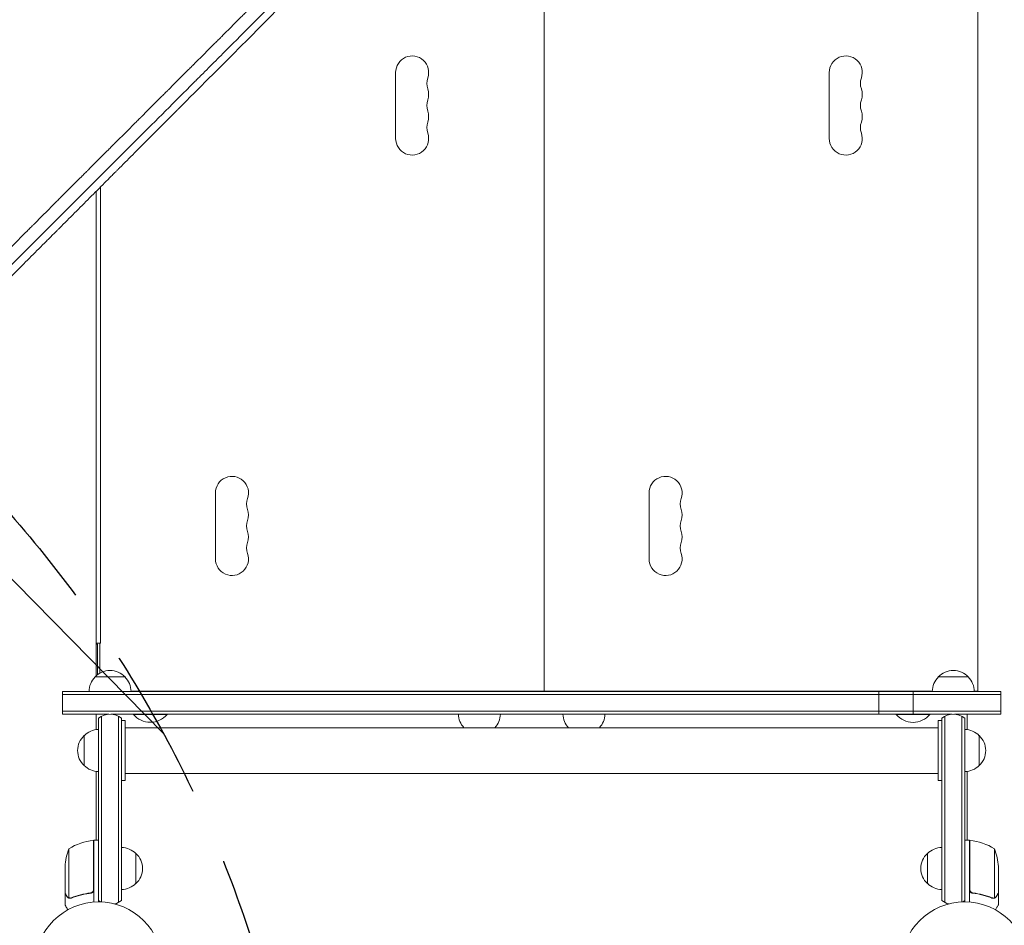
# Model space of a CAD drawing. Units: millimetres. Extents: x -4774 to 5410, y -4819 to 3103.
# Drawn here: x -66 to 754, y 34 to 787 of the extents above; entities that cross this region are included whole.
import ezdxf

# ---------------------------------------------------------------- set-up
doc = ezdxf.new("R2010")
doc.units = ezdxf.units.MM
doc.header["$LTSCALE"] = 20
doc.linetypes.add('HIDDEN', pattern=[9.525, 6.35, -3.175])
for name, color, linetype in [('2d', 230, 'Continuous'), ('EN-Free_Space', 10, 'HIDDEN'), ('EN-Free_Space_Hatch', 10, 'Continuous')]:
    doc.layers.add(name, color=color, linetype=linetype)

msp = doc.modelspace()

# ---------------------------------------------------------------- hatches: boundary and pattern name
at = {"layer": 'EN-Free_Space_Hatch'}
h = msp.add_hatch(dxfattribs=at)
h.set_pattern_fill('ANSI31', color=256, scale=100)
h.set_pattern_definition([(134.5466, (-541.24, -2823.33), (-226.276, -222.723), [])])
edge = h.paths.add_edge_path()
edge.add_line((-530, -1403.21), (-541.24, -2823.33))
edge.add_arc((-1541.21, -2815.42), 1000, 179.54656, 359.54656, ccw=False)
edge.add_line((-2541.18, -2807.5), (-2529.94, -1387.39))
edge.add_arc((-530, -1403.21), 2000, 135, 179.54656, ccw=False)
edge.add_line((-1944.21, 11), (-1532.18, 423.04))
edge.add_arc((-825.07, -284.07), 1000, -45, 135, ccw=False)
edge.add_line((-117.96, -991.18), (-530, -1403.21))
edge = h.paths.add_edge_path()
edge.add_line((1812, 1541), (3910.01, 1541))
edge.add_arc((3910.01, 541), 1000, 0, 90, ccw=False)
edge.add_arc((3910.01, 541), 1000, -90, 0, ccw=False)
edge.add_line((3910.01, -459), (1812, -459))
edge.add_arc((1812, 541), 1000, 180, 270, ccw=False)
edge.add_arc((1812, 541), 1000, 90, 180, ccw=False)

# ---------------------------------------------------------------- linework, layer by layer
at = {"layer": '2d', "lineweight": 0}
for p, q in [((371, 228.47), (371, 853.47)), ((732, 228.47), (732, 853.47)), ((247.25, 743.47), (247.25, 688.47)), ((608.25, 743.47), (608.25, 688.47)), ((1.5, 672.53), (1.5, 672.53)), ((-2, 669.03), (-2, 669.03)), ((1.5, 268.47), (1.5, 648.1)), ((-2, 241.25), (-2, 644.59)), ((97.25, 393.47), (97.25, 338.47)), ((458.25, 393.47), (458.25, 338.47)), ((1.5, 268.47), (-2, 268.47)), ((-2, 267.47), (-1, 267.47)), ((-1, 242.1), (-1, 267.47)), ((1, 268.47), (1, 243.46)), ((-3, 240.26), (22, 240.26)), ((699, 240.26), (724, 240.26)), ((-30, 209.22), (-30, 228.22)), ((751, 228.22), (-30, 228.22)), ((751, 225.72), (-30, 225.72)), ((-8, 228.26), (27, 228.26)), ((-2, 228.22), (-2, 228.26)), ((1, 228.22), (1, 228.26)), ((23, 228.22), (23, 228.26)), ((27, 228.47), (694, 228.47)), ((337, 228.22), (337, 228.47)), ((359, 228.22), (359, 228.47)), ((362, 228.22), (362, 228.47)), ((384, 228.22), (384, 228.47)), ((649.58, 209.22), (649.58, 228.22)), ((677.99, 209.22), (677.99, 228.22)), ((694, 228.26), (729, 228.26)), ((698, 228.22), (698, 228.26)), ((720, 228.22), (720, 228.26)), ((723, 228.22), (723, 228.26)), ((729, 228.47), (732, 228.47)), ((751, 209.22), (751, 228.22)), ((751, 211.72), (-30, 211.72)), ((-30, 209.22), (8.53, 209.22)), ((-2, 196.36), (-2, 209.22)), ((0, 53), (0, 205.86)), ((2.5, 52.94), (2.5, 207.52)), ((10.47, 209.22), (710.53, 209.22)), ((16.5, 207.52), (16.5, 52.53)), ((19, 205.86), (19, 54.19)), ((29, 209.22), (29, 209)), ((29, 209), (57, 209)), ((57, 209.22), (57, 209)), ((664, 209.22), (664, 208.97)), ((664, 208.97), (692, 208.97)), ((692, 209.22), (692, 208.97)), ((702, 205.86), (702, 54.19)), ((704.5, 207.52), (704.5, 52.53)), ((712.47, 209.22), (751, 209.22)), ((718.5, 52.94), (718.5, 207.52)), ((721, 53), (721, 205.86)), ((723, 196.36), (723, 209.22)), ((19, 204), (22, 204)), ((22, 154), (22, 204)), ((699, 198), (22, 198)), ((699, 154), (699, 204)), ((699, 204), (702, 204)), ((-12.03, 166.5), (-12.03, 191.5)), ((-0.03, 161.5), (-0.03, 196.5)), ((721.03, 196.5), (721.03, 161.5)), ((733.03, 191.5), (733.03, 166.5)), ((-2, 104.25), (-2, 161.64)), ((699, 160), (22, 160)), ((723, 104.25), (723, 161.64)), ((19, 154), (22, 154)), ((699, 154), (702, 154)), ((-4.2, 63.39), (-4.2, 104.25)), ((-4, 104.25), (-4, 52.85)), ((-4, 104.25), (0, 104.25)), ((725, 104.25), (721, 104.25)), ((725, 104.25), (725, 52.85)), ((725.2, 63.39), (725.2, 104.25)), ((-24.75, 97.25), (-24.75, 56.36)), ((31, 93.3), (31, 68.3)), ((690, 68.3), (690, 93.3)), ((745.75, 97.25), (745.75, 56.36)), ((-28, 60.5), (-28, 82.41)), ((749, 82.41), (749, 60.5)), ((-28, 60.3), (-28, 50.5)), ((-28, 60.3), (-27.88, 60.3)), ((-7.8, 60.3), (-6.3, 60.3)), ((728.8, 60.3), (727.3, 60.3)), ((749, 60.3), (748.88, 60.3)), ((749, 60.3), (749, 50.5)), ((-23.78, 55.99), (-23.78, 55.99)), ((744.79, 56.2), (744.79, 56.2))]:
    msp.add_line(p, q, dxfattribs=at)
for centre in [(0, 0), (721, 0)]:
    msp.add_circle(centre, 53, dxfattribs=at)
for centre, radius, start, end in [((261, 743.47), 13.75, 340.52878, 180), ((622, 743.47), 13.75, 340.52878, 180), ((286.93, 734.3), 13.75, 160.52878, 199.47122), ((647.93, 734.3), 13.75, 160.52878, 199.47122), ((261, 725.14), 13.75, 340.52878, 19.47121), ((622, 725.14), 13.75, 340.52878, 19.47121), ((286.93, 715.97), 13.75, 160.52878, 199.47122), ((647.93, 715.97), 13.75, 160.52878, 199.47122), ((261, 706.8), 13.75, 340.52878, 19.47121), ((622, 706.8), 13.75, 340.52878, 19.47121), ((286.93, 697.64), 13.75, 160.52878, 199.47122), ((647.93, 697.64), 13.75, 160.52878, 199.47122), ((261, 688.47), 13.75, 180, 19.47121), ((622, 688.47), 13.75, 180, 19.47121), ((111, 393.47), 13.75, 340.52878, 180), ((472, 393.47), 13.75, 340.52878, 180), ((136.93, 384.3), 13.75, 160.52878, 199.47122), ((497.93, 384.3), 13.75, 160.52878, 199.47122), ((111, 375.14), 13.75, 340.52878, 19.47121), ((472, 375.14), 13.75, 340.52878, 19.47121), ((136.93, 365.97), 13.75, 160.52878, 199.47122), ((497.93, 365.97), 13.75, 160.52878, 199.47122), ((111, 356.8), 13.75, 340.52878, 19.47121), ((472, 356.8), 13.75, 340.52878, 19.47121), ((136.93, 347.64), 13.75, 160.52878, 199.47122), ((497.93, 347.64), 13.75, 160.52878, 199.47122), ((111, 338.47), 13.75, 180, 19.47121), ((472, 338.47), 13.75, 180, 19.47121), ((9, 228.06), 17, 134.1865, 179.3587), ((9.5, 228.73), 17, 42.66793, 137.33207), ((10, 228.06), 17, 0.6413, 45.8135), ((711, 228.07), 17, 134.1865, 179.3587), ((711.5, 228.73), 17, 42.66793, 137.33207), ((712, 228.07), 17, 0.6413, 45.8135), ((9.5, 194.26), 15, 50.70352, 129.29646), ((43, 220.83), 18.33, 220.19046, 319.80954), ((316.5, 209.66), 17, 181.4664, 223.29939), ((317.5, 209.66), 17, 316.70061, 358.5336), ((403.5, 209.66), 17, 181.4664, 223.29939), ((404.5, 209.66), 17, 316.70061, 358.5336), ((678, 220.8), 18.33, 220.19046, 319.80954), ((711.5, 194.26), 15, 50.70352, 129.29646), ((-0.51, 179), 17, 132.66793, 227.33207), ((0.16, 179.5), 17, 90.6413, 135.8135), ((720.84, 179.5), 17, 44.1865, 89.3587), ((721.51, 179), 17, 312.66793, 47.33207), ((0.16, 178.5), 17, 224.1865, 269.3587), ((720.84, 178.5), 17, 270.6413, 315.8135), ((1.27, 54.55), 50, 96.47279, 121.34969), ((-4.03, 101.25), 3, 93.19122, 96.47279), ((725.03, 101.25), 3, 83.52721, 86.80878), ((719.73, 54.55), 50, 58.65031, 83.52721), ((21.9, 79.25), 50, 158.8998, 176.37569), ((18.81, 81.3), 17, 44.1865, 89.3587), ((19.48, 80.8), 17, 312.66793, 47.33207), ((701.52, 80.8), 17, 132.66793, 227.33207), ((702.19, 81.3), 17, 90.6413, 135.8135), ((699.1, 79.25), 50, 3.62431, 21.1002), ((18.81, 80.3), 17, 270.6413, 315.8135), ((702.19, 80.3), 17, 224.1865, 269.3587), ((9.5, 65.8), 15, 230.70352, 238.78259), ((9.5, 65.8), 15, 284.78657, 309.29648), ((711.5, 65.8), 15, 230.70352, 255.21643), ((711.5, 65.8), 15, 301.2143, 309.29648)]:
    msp.add_arc(centre, radius, start, end, dxfattribs=at)
for points, knots in [([(-99.32, 571.74), (-95.7, 575.36), (-91.99, 579.07), (-86.28, 584.78), (-84.36, 586.7), (-81.43, 589.63), (-79.96, 591.1), (-78.23, 592.83), (-77.36, 593.7), (-76.93, 594.13), (-76.71, 594.35), (-76.6, 594.46), (-76.55, 594.51), (-76.52, 594.54), (-76.5, 594.55), (-72.88, 598.18), (-69.17, 601.88), (-63.49, 607.57), (-61.57, 609.48), (-58.66, 612.39), (-57.2, 613.86), (-55.47, 615.58), (-54.61, 616.44), (-54.18, 616.87), (-53.96, 617.09), (-53.85, 617.2), (-53.81, 617.25), (-53.77, 617.28), (-53.76, 617.29), (-50.14, 620.91), (-46.45, 624.6), (-40.79, 630.26), (-38.88, 632.17), (-35.99, 635.06), (-34.53, 636.51), (-32.82, 638.22), (-31.96, 639.08), (-31.53, 639.51), (-31.32, 639.72), (-31.21, 639.83), (-31.17, 639.88), (-31.14, 639.91), (-31.12, 639.92), (-27.5, 643.54), (-23.83, 647.21), (-18.19, 652.85), (-16.3, 654.74), (-13.42, 657.62), (-11.98, 659.06), (-10.28, 660.76), (-9.43, 661.61), (-9, 662.03), (-8.79, 662.25), (-8.68, 662.36), (-8.63, 662.4), (-8.6, 662.43), (-8.59, 662.45), (-4.98, 666.05), (-1.31, 669.72), (4.29, 675.32), (6.18, 677.21), (9.04, 680.06), (10.47, 681.5), (12.16, 683.18), (13, 684.03), (13.43, 684.45), (13.64, 684.67), (13.74, 684.77), (13.79, 684.82), (13.82, 684.85), (13.84, 684.86), (17.44, 688.46), (21.09, 692.11), (26.67, 697.69), (28.55, 699.57), (31.39, 702.41), (32.81, 703.83), (34.49, 705.5), (35.33, 706.34), (35.75, 706.76), (35.96, 706.97), (36.06, 707.08), (36.11, 707.12), (36.14, 707.15), (36.15, 707.17), (39.75, 710.76), (43.39, 714.4), (48.94, 719.95), (50.8, 721.82), (53.63, 724.64), (55.04, 726.05), (56.71, 727.72), (57.54, 728.55), (57.96, 728.97), (58.17, 729.18), (58.27, 729.28), (58.32, 729.32), (58.35, 729.35), (58.36, 729.37), (61.95, 732.95), (65.57, 736.58), (71.1, 742.1), (72.95, 743.96), (75.76, 746.76), (77.17, 748.17), (78.82, 749.82), (79.65, 750.65), (80.06, 751.06), (80.27, 751.27), (80.37, 751.37), (80.42, 751.42), (80.45, 751.45), (80.46, 751.46), (84.03, 755.03), (87.64, 758.64), (93.14, 764.13), (95.91, 766.9), (99.17, 770.16), (100.81, 771.8), (101.63, 772.62), (102.04, 773.03), (102.25, 773.24), (102.35, 773.34), (102.39, 773.38), (102.42, 773.41), (102.44, 773.43), (105.99, 776.98), (109.57, 780.56), (115.02, 786), (117.76, 788.74), (121, 791.97), (122.62, 793.6), (123.43, 794.41), (123.84, 794.82), (124.04, 795.02), (124.15, 795.12), (124.19, 795.17), (124.22, 795.2), (124.23, 795.21), (131.07, 802.05), (138.07, 809.04), (148.83, 819.8), (152.46, 823.42), (157.97, 828.93), (160.74, 831.7), (164, 834.95), (165.63, 836.59), (166.45, 837.41), (166.86, 837.82), (167.07, 838.02), (167.17, 838.13), (167.22, 838.18), (167.24, 838.2), (167.26, 838.21), (167.27, 838.22), (174.02, 844.98), (180.93, 851.87), (191.5, 862.44), (195.06, 866), (200.46, 871.39), (203.17, 874.1), (206.35, 877.28), (207.95, 878.88), (208.75, 879.68), (209.15, 880.08), (209.35, 880.28), (209.45, 880.38), (209.5, 880.43), (209.53, 880.46), (209.54, 880.47), (222.89, 893.81), (236.75, 907.67), (251.09, 921.99)], [0, 0, 0, 0, 0.03125, 0.03125, 0.046875, 0.046875, 0.054688, 0.058594, 0.060547, 0.061523, 0.062012, 0.062256, 0.062378, 0.062378, 0.0625, 0.0625, 0.09375, 0.09375, 0.109375, 0.109375, 0.117188, 0.121094, 0.123047, 0.124023, 0.124512, 0.124756, 0.124878, 0.124878, 0.125, 0.125, 0.15625, 0.15625, 0.171875, 0.171875, 0.179688, 0.183594, 0.185547, 0.186523, 0.187012, 0.187256, 0.187378, 0.187378, 0.1875, 0.1875, 0.21875, 0.21875, 0.234375, 0.234375, 0.242188, 0.246094, 0.248047, 0.249023, 0.249512, 0.249756, 0.249878, 0.249878, 0.25, 0.25, 0.28125, 0.28125, 0.296875, 0.296875, 0.304688, 0.308594, 0.310547, 0.311523, 0.312012, 0.312256, 0.312378, 0.312378, 0.3125, 0.3125, 0.34375, 0.34375, 0.359375, 0.359375, 0.367188, 0.371094, 0.373047, 0.374023, 0.374512, 0.374756, 0.374878, 0.374878, 0.375, 0.375, 0.40625, 0.40625, 0.421875, 0.421875, 0.429688, 0.433594, 0.435547, 0.436523, 0.437012, 0.437256, 0.437378, 0.437378, 0.4375, 0.4375, 0.46875, 0.46875, 0.484375, 0.484375, 0.492188, 0.496094, 0.498047, 0.499023, 0.499512, 0.499756, 0.499878, 0.499878, 0.5, 0.5, 0.53125, 0.53125, 0.546875, 0.554688, 0.558594, 0.560547, 0.561523, 0.562012, 0.562256, 0.562378, 0.562378, 0.5625, 0.5625, 0.59375, 0.59375, 0.609375, 0.617188, 0.621094, 0.623047, 0.624023, 0.624512, 0.624756, 0.624878, 0.624878, 0.625, 0.625, 0.6875, 0.6875, 0.71875, 0.71875, 0.734375, 0.742188, 0.746094, 0.748047, 0.749023, 0.749512, 0.749756, 0.749878, 0.749939, 0.749939, 0.75, 0.75, 0.8125, 0.8125, 0.84375, 0.84375, 0.859375, 0.867188, 0.871094, 0.873047, 0.874023, 0.874512, 0.874756, 0.874878, 0.874878, 0.875, 0.875, 1, 1, 1, 1]), ([(254.57, 910.29), (240.02, 895.74), (225.54, 881.28), (204.01, 859.75), (196.86, 852.61), (186.18, 841.94), (182.63, 838.39), (177.31, 833.08), (174.66, 830.42), (171.57, 827.33), (170.02, 825.79), (169.25, 825.02), (168.87, 824.64), (168.67, 824.44), (168.58, 824.35), (168.54, 824.31), (168.51, 824.28), (168.49, 824.26), (155.2, 810.98), (141.14, 796.92), (118.84, 774.63), (111.2, 767), (99.44, 755.25), (95.47, 751.28), (89.44, 745.25), (86.41, 742.22), (82.83, 738.64), (81.04, 736.85), (80.14, 735.95), (79.69, 735.5), (79.46, 735.27), (79.36, 735.18), (79.3, 735.11), (79.27, 735.08), (63.4, 719.21), (47.83, 703.65), (24.92, 680.76), (17.36, 673.2), (6.14, 661.98), (2.42, 658.26), (-3.13, 652.71), (-5.9, 649.95), (-9.12, 646.73), (-10.72, 645.13), (-11.52, 644.33), (-11.92, 643.92), (-12.09, 643.75), (-12.21, 643.64), (-12.26, 643.58), (-19.84, 636.01), (-27.48, 628.38), (-39.09, 616.76), (-42.99, 612.87), (-48.88, 606.98), (-51.84, 604.02), (-55.31, 600.55), (-57.05, 598.82), (-57.92, 597.95), (-58.35, 597.51), (-58.57, 597.29), (-58.66, 597.2), (-58.73, 597.14), (-58.76, 597.11), (-62.64, 593.22), (-68.46, 587.41), (-75.31, 580.56), (-78.74, 577.13), (-80.46, 575.4), (-81.33, 574.54), (-81.76, 574.11), (-81.97, 573.9), (-82.08, 573.79), (-82.13, 573.73), (-82.16, 573.71), (-82.17, 573.7), (-82.18, 573.69), (-83.94, 571.93), (-85.79, 570.08), (-88.72, 567.15), (-89.72, 566.15), (-91.27, 564.61), (-92.05, 563.83), (-92.97, 562.9), (-93.44, 562.43), (-93.68, 562.2), (-93.79, 562.08), (-93.85, 562.02), (-93.88, 561.99), (-93.9, 561.98), (-93.9, 561.97), (-93.91, 561.96), (-93.91, 561.96), (-94.73, 561.14), (-95.39, 560.49), (-96.12, 559.75), (-96.32, 559.55), (-96.57, 559.31), (-96.67, 559.2), (-96.77, 559.11), (-96.81, 559.07), (-96.83, 559.05), (-96.83, 559.04), (-96.84, 559.03), (-96.84, 559.03), (-96.84, 559.03), (-96.84, 559.03), (-97.82, 558.05), (-98.8, 557.08), (-101.73, 554.15), (-103.68, 552.19), (-105.64, 550.23)], [0, 0, 0, 0, 0.125, 0.125, 0.1875, 0.1875, 0.21875, 0.21875, 0.234375, 0.242187, 0.246094, 0.248047, 0.249023, 0.249512, 0.249756, 0.249878, 0.249878, 0.25, 0.25, 0.375, 0.375, 0.4375, 0.4375, 0.46875, 0.46875, 0.484375, 0.492187, 0.496094, 0.498047, 0.499023, 0.499512, 0.499756, 0.499756, 0.5, 0.5, 0.625, 0.625, 0.6875, 0.6875, 0.71875, 0.71875, 0.734375, 0.742187, 0.746094, 0.748047, 0.749023, 0.749512, 0.749512, 0.75, 0.75, 0.8125, 0.8125, 0.84375, 0.84375, 0.859375, 0.867187, 0.871094, 0.873047, 0.874023, 0.874512, 0.874756, 0.874756, 0.875, 0.875, 0.90625, 0.921875, 0.929687, 0.933594, 0.935547, 0.936523, 0.937012, 0.937256, 0.937378, 0.937439, 0.937439, 0.9375, 0.9375, 0.953125, 0.953125, 0.960937, 0.960937, 0.964844, 0.966797, 0.967773, 0.968262, 0.968506, 0.968628, 0.968689, 0.968719, 0.968735, 0.968735, 0.96875, 0.96875, 0.972656, 0.972656, 0.974609, 0.974609, 0.975586, 0.976074, 0.976318, 0.97644, 0.976501, 0.976532, 0.976547, 0.976547, 0.976562, 0.976562, 0.984375, 0.984375, 1, 1, 1, 1]), ([(-129.49, 516.86), (-126.59, 519.78), (-121.57, 524.81), (-115.5, 530.9), (-112.34, 534.08), (-110.23, 536.19), (-109.17, 537.25), (-106.01, 540.42), (-102.85, 543.59), (-99.69, 546.75), (-97.58, 548.86), (-96.53, 549.92), (-94.95, 551.5), (-94.16, 552.29), (-93.24, 553.21), (-92.78, 553.67), (-92.55, 553.9), (-92.44, 554.02), (-92.38, 554.08), (-92.35, 554.1), (-92.34, 554.12), (-92.33, 554.13), (-92.33, 554.13), (-92.32, 554.13), (-92.03, 554.43), (-91.53, 554.92), (-90.74, 555.71), (-90.64, 555.82), (-90.53, 555.92), (-90.51, 555.95), (-90.5, 555.95), (-90.48, 555.98), (-90.43, 556.03), (-90.25, 556.21), (-90.09, 556.37), (-89.69, 556.77), (-89.43, 557.03), (-88.11, 558.35), (-86.53, 559.93), (-84.69, 561.77), (-83.9, 562.56), (-83.38, 563.09), (-83.12, 563.35), (-74.43, 572.04), (-66.03, 580.45), (-53.46, 593.04), (-47.18, 599.33), (-39.87, 606.65), (-36.22, 610.31), (-34.4, 612.13), (-33.48, 613.05), (-33.09, 613.44), (-32.83, 613.7), (-32.7, 613.83), (-24.16, 622.39), (-15.79, 630.77), (-3.31, 643.27), (2.91, 649.51), (10.14, 656.76), (13.75, 660.37), (15.56, 662.18), (16.46, 663.08), (16.91, 663.53), (17.1, 663.73), (17.23, 663.86), (17.29, 663.92), (25.76, 672.41), (34.1, 680.76), (46.49, 693.19), (52.66, 699.37), (59.81, 706.54), (63.37, 710.12), (65.15, 711.9), (66.04, 712.79), (66.49, 713.24), (66.71, 713.46), (66.8, 713.55), (66.87, 713.62), (66.9, 713.65), (83.66, 730.46), (100.15, 747), (124.5, 771.43), (132.55, 779.51), (144.53, 791.54), (150.49, 797.53), (157.41, 804.47), (160.86, 807.94), (162.58, 809.66), (163.44, 810.53), (163.87, 810.96), (164.09, 811.17), (164.18, 811.27), (164.24, 811.33), (164.27, 811.36), (172.42, 819.54), (180.44, 827.6), (192.34, 839.56), (198.26, 845.5), (205.09, 852.37), (208.5, 855.79), (210.2, 857.5), (211.04, 858.35), (211.47, 858.78), (211.68, 858.99), (211.77, 859.08), (211.83, 859.14), (211.86, 859.17), (227.98, 875.37), (243.6, 891.07), (258.75, 906.32)], [0.0097382, 0.0097382, 0.0097382, 0.0097382, 0.03125, 0.046875, 0.0546875, 0.0546875, 0.0625, 0.0625, 0.078125, 0.0859375, 0.0859375, 0.09375, 0.09375, 0.0976563, 0.0996094, 0.1005859, 0.1010742, 0.1013184, 0.1014404, 0.1015015, 0.101532, 0.1015472, 0.1015472, 0.1015625, 0.1015625, 0.1054688, 0.1054688, 0.105957, 0.1060181, 0.1060181, 0.1060791, 0.1060791, 0.1062012, 0.1064453, 0.1074219, 0.1074219, 0.109375, 0.109375, 0.1171875, 0.1210938, 0.1230469, 0.1230469, 0.125, 0.125, 0.1875, 0.1875, 0.21875, 0.234375, 0.2421875, 0.2460938, 0.2480469, 0.2490234, 0.2490234, 0.25, 0.25, 0.3125, 0.3125, 0.34375, 0.359375, 0.3671875, 0.3710938, 0.3730469, 0.3740234, 0.3745117, 0.3745117, 0.375, 0.375, 0.4375, 0.4375, 0.46875, 0.484375, 0.4921875, 0.4960938, 0.4980469, 0.4990234, 0.4995117, 0.4997559, 0.4997559, 0.5, 0.5, 0.625, 0.625, 0.6875, 0.6875, 0.71875, 0.734375, 0.7421875, 0.7460938, 0.7480469, 0.7490234, 0.7495117, 0.7497559, 0.7497559, 0.75, 0.75, 0.8125, 0.8125, 0.84375, 0.859375, 0.8671875, 0.8710938, 0.8730469, 0.8740234, 0.8745117, 0.8747559, 0.8747559, 0.875, 0.875, 1, 1, 1, 1]), ([(-28, 60.5), (-27.89, 60.31), (-27.69, 59.96), (-27.15, 59.02), (-26.8, 58.42), (-26.38, 57.7)], [0, 0, 0, 0, 0.00517024, 0.00517024, 0.01034048, 0.01034048, 0.01034048, 0.01034048]), ([(-26.38, 57.7), (-26.3, 57.55), (-26.21, 57.42), (-26.02, 57.19), (-25.91, 57.08), (-25.6, 56.79), (-25.37, 56.64), (-25.13, 56.52)], [0, 0, 0, 0, 0.001089402, 0.001089402, 0.002178803, 0.002178803, 0.004357607, 0.004357607, 0.004357607, 0.004357607]), ([(-25.03, 56.26), (-25.16, 56.32), (-25.29, 56.39), (-25.48, 56.51), (-25.57, 56.57), (-25.67, 56.65), (-25.72, 56.7), (-25.74, 56.72), (-25.75, 56.72), (-25.76, 56.73), (-25.76, 56.73), (-26.02, 56.96), (-26.22, 57.21), (-26.38, 57.49)], [0, 0, 0, 0, 0.25, 0.25, 0.375, 0.4375, 0.46875, 0.484375, 0.492188, 0.492188, 0.5, 0.5, 1, 1, 1, 1]), ([(-6.86, 60.41), (-9.73, 60.09), (-12.47, 59.57), (-17.73, 58.22), (-20.25, 57.39), (-22.67, 56.42)], [0, 0, 0, 0, 0.00859307, 0.00859307, 0.01718614, 0.01718614, 0.01718614, 0.01718614]), ([(-22.66, 56.2), (-20.23, 57.18), (-17.69, 58.03), (-13.69, 59.05), (-12.33, 59.35), (-10.24, 59.73), (-9.53, 59.85), (-8.1, 60.06), (-7.39, 60.15), (-6.67, 60.23)], [0, 0, 0, 0, 0.00869705, 0.00869705, 0.01304558, 0.01304558, 0.01521984, 0.01521984, 0.01739411, 0.01739411, 0.01739411, 0.01739411]), ([(-4.37, 62.39), (-4.47, 62.13), (-4.59, 61.88), (-4.84, 61.54), (-4.93, 61.43), (-5.12, 61.22), (-5.23, 61.13), (-5.55, 60.87), (-5.8, 60.73), (-6.31, 60.51), (-6.58, 60.44), (-6.86, 60.41)], [0.001013661, 0.001013661, 0.001013661, 0.001013661, 0.001852653, 0.001852653, 0.002272148, 0.002272148, 0.002691644, 0.002691644, 0.003530636, 0.003530636, 0.004369628, 0.004369628, 0.004369628, 0.004369628]), ([(-4, 63.21), (-4, 63.03), (-4.02, 62.85), (-4.08, 62.49), (-4.13, 62.31), (-4.27, 61.97), (-4.35, 61.8), (-4.54, 61.49), (-4.65, 61.34), (-4.89, 61.07), (-5.03, 60.95), (-5.31, 60.73), (-5.47, 60.63), (-5.79, 60.46), (-5.96, 60.39), (-6.31, 60.29), (-6.49, 60.25), (-6.67, 60.23)], [0, 0, 0, 0, 0.000547172, 0.000547172, 0.001094344, 0.001094344, 0.001641516, 0.001641516, 0.002188688, 0.002188688, 0.00273586, 0.00273586, 0.003283032, 0.003283032, 0.003830204, 0.003830204, 0.004377377, 0.004377377, 0.004377377, 0.004377377]), ([(-4.37, 62.39), (-4.47, 62.13), (-4.59, 61.88), (-4.84, 61.54), (-4.93, 61.43), (-5.12, 61.22), (-5.23, 61.13), (-5.52, 60.9), (-5.72, 60.77), (-5.94, 60.67)], [0.001013661, 0.001013661, 0.001013661, 0.001013661, 0.001852653, 0.001852653, 0.002272148, 0.002272148, 0.002691644, 0.002691644, 0.003402455, 0.003402455, 0.003402455, 0.003402455]), ([(727.67, 60.23), (727.49, 60.25), (727.31, 60.29), (726.97, 60.39), (726.8, 60.46), (726.47, 60.63), (726.32, 60.72), (726.03, 60.94), (725.89, 61.07), (725.65, 61.34), (725.54, 61.49), (725.35, 61.8), (725.27, 61.97), (725.13, 62.31), (725.08, 62.48), (725.02, 62.84), (725, 63.03), (725, 63.21)], [0, 0, 0, 0, 0.000547232, 0.000547232, 0.001094464, 0.001094464, 0.001641696, 0.001641696, 0.002188928, 0.002188928, 0.002736159, 0.002736159, 0.003283391, 0.003283391, 0.003830623, 0.003830623, 0.004377855, 0.004377855, 0.004377855, 0.004377855]), ([(726.94, 60.67), (726.85, 60.71), (726.76, 60.76), (726.56, 60.88), (726.45, 60.95), (726.12, 61.21), (725.92, 61.42), (725.68, 61.76), (725.6, 61.88), (725.47, 62.13), (725.42, 62.26), (725.37, 62.39)], [0.000970326, 0.000970326, 0.000970326, 0.000970326, 0.001259366, 0.001259366, 0.001679155, 0.001679155, 0.002518732, 0.002518732, 0.002938521, 0.002938521, 0.00335831, 0.00335831, 0.00335831, 0.00335831]), ([(727.86, 60.41), (727.58, 60.44), (727.32, 60.51), (726.93, 60.67), (726.8, 60.73), (726.56, 60.88), (726.45, 60.95), (726.12, 61.21), (725.92, 61.42), (725.68, 61.76), (725.6, 61.88), (725.47, 62.13), (725.42, 62.26), (725.37, 62.39)], [0, 0, 0, 0, 0.000839577, 0.000839577, 0.001259366, 0.001259366, 0.001679155, 0.001679155, 0.002518732, 0.002518732, 0.002938521, 0.002938521, 0.00335831, 0.00335831, 0.00335831, 0.00335831]), ([(727.67, 60.23), (730.53, 59.92), (733.29, 59.4), (736.64, 58.55), (737.3, 58.37), (738.61, 57.99), (739.27, 57.79), (741.19, 57.15), (742.44, 56.69), (743.66, 56.2)], [0.00267622, 0.00267622, 0.00267622, 0.00267622, 0.01136401, 0.01136401, 0.01353595, 0.01353595, 0.0157079, 0.0157079, 0.0200518, 0.0200518, 0.0200518, 0.0200518]), ([(743.67, 56.42), (741.25, 57.39), (738.73, 58.22), (733.47, 59.57), (730.73, 60.09), (727.86, 60.41)], [0, 0, 0, 0, 0.00859307, 0.00859307, 0.01718614, 0.01718614, 0.01718614, 0.01718614]), ([(747.38, 57.49), (747.3, 57.35), (747.21, 57.22), (747.06, 57.03), (747, 56.97), (746.92, 56.88), (746.87, 56.84), (746.82, 56.79), (746.79, 56.76), (746.78, 56.75), (746.77, 56.74), (746.77, 56.74), (746.54, 56.54), (746.3, 56.38), (746.03, 56.26)], [0, 0, 0, 0, 0.25, 0.25, 0.375, 0.375, 0.4375, 0.46875, 0.484375, 0.492187, 0.492187, 0.5, 0.5, 1, 1, 1, 1]), ([(746.13, 56.52), (746.37, 56.64), (746.6, 56.79), (746.91, 57.08), (747.01, 57.19), (747.21, 57.42), (747.3, 57.55), (747.38, 57.7)], [0, 0, 0, 0, 0.00218234, 0.00218234, 0.003273511, 0.003273511, 0.004364681, 0.004364681, 0.004364681, 0.004364681]), ([(747.38, 57.49), (747.3, 57.35), (747.21, 57.22), (747.06, 57.03), (747, 56.97), (746.92, 56.88), (746.87, 56.84), (746.82, 56.79), (746.79, 56.76), (746.78, 56.75), (746.77, 56.74), (746.77, 56.74), (746.75, 56.73), (746.74, 56.72), (746.73, 56.71)], [0, 0, 0, 0, 0.25, 0.25, 0.375, 0.375, 0.4375, 0.46875, 0.484375, 0.4921875, 0.4921875, 0.5, 0.5, 0.5253358, 0.5253358, 0.5253358, 0.5253358]), ([(747.38, 57.7), (747.8, 58.42), (748.15, 59.02), (748.69, 59.96), (748.89, 60.31), (749, 60.5)], [0, 0, 0, 0, 0.00517024, 0.00517024, 0.01034048, 0.01034048, 0.01034048, 0.01034048]), ([(-28, 50.5), (-28, 50.5), (-27.94, 50.39), (-27.75, 50.07), (-27.67, 49.93), (-27.53, 49.69), (-27.46, 49.56), (-27.37, 49.41), (-27.31, 49.31), (-27.28, 49.25), (-26.86, 48.53), (-26.32, 47.59), (-25.63, 46.39)], [0.5, 0.5, 0.5, 0.5, 0.625, 0.625, 0.6875, 0.6875, 0.71875, 0.734375, 0.734375, 0.75, 0.75, 0.9464969, 0.9464969, 0.9464969, 0.9464969]), ([(-24.14, 56.01), (-24.34, 56.03), (-24.52, 56.08), (-24.82, 56.17), (-24.94, 56.22), (-25.03, 56.26)], [0.000526185, 0.000526185, 0.000526185, 0.000526185, 0.001315456, 0.001315456, 0.002104727, 0.002104727, 0.002104727, 0.002104727]), ([(-24.14, 56.01), (-24.34, 56.03), (-24.52, 56.08), (-24.77, 56.15), (-24.86, 56.19), (-24.93, 56.22)], [0.000526185, 0.000526185, 0.000526185, 0.000526185, 0.001315456, 0.001315456, 0.001853172, 0.001853172, 0.001853172, 0.001853172]), ([(-23.81, 56.2), (-23.97, 56.2), (-24.13, 56.22), (-24.44, 56.27), (-24.6, 56.31), (-24.75, 56.36)], [0.001328787, 0.001328787, 0.001328787, 0.001328787, 0.001872455, 0.001872455, 0.002416124, 0.002416124, 0.002416124, 0.002416124]), ([(746.03, 56.26), (745.97, 56.23), (745.9, 56.2), (745.74, 56.14), (745.64, 56.11), (745.43, 56.06), (745.31, 56.03), (745.06, 56), (744.92, 55.99), (744.77, 55.99)], [0, 0, 0, 0, 0.00051115, 0.00051115, 0.001022301, 0.001022301, 0.001533451, 0.001533451, 0.002044601, 0.002044601, 0.002044601, 0.002044601]), ([(746.63, 46.39), (746.88, 46.83), (747.11, 47.23), (747.51, 47.92), (747.68, 48.21), (747.91, 48.61), (748.02, 48.8), (748.12, 48.98), (748.19, 49.09), (748.22, 49.15), (748.75, 50.07), (749, 50.5), (749, 50.5)], [0.0535022, 0.0535022, 0.0535022, 0.0535022, 0.125, 0.125, 0.1875, 0.1875, 0.21875, 0.234375, 0.234375, 0.25, 0.25, 0.5, 0.5, 0.5, 0.5])]:
    msp.add_open_spline(points, degree=3, knots=knots, dxfattribs=at)
for points, weights in [([(-28, 60.3), (-28, 60.3), (-27.45, 59.35), (-26.38, 57.49)], [0.983775506511, 0.983775506511, 0.989183671007, 1]), ([(747.38, 57.49), (748.45, 59.35), (749, 60.3), (749, 60.3)], [1, 0.989183671007, 0.983775506511, 0.983775506511])]:
    msp.add_rational_spline(points, weights, degree=3, dxfattribs=at)
for points in [[(-4.37, 62.39), (-4.26, 62.72), (-4.2, 63.05), (-4.2, 63.39)], [(725.37, 62.39), (725.26, 62.72), (725.2, 63.05), (725.2, 63.39)], [(-24.75, 56.36), (-24.88, 56.4), (-25.01, 56.46), (-25.13, 56.52)], [(-24.14, 56.01), (-24.03, 56), (-23.91, 55.99), (-23.78, 55.99)], [(-23.81, 56.2), (-23.81, 56.2), (-23.8, 56.2), (-23.79, 56.2)], [(-22.67, 56.42), (-23.03, 56.27), (-23.41, 56.2), (-23.79, 56.2)], [(-23.79, 56.2), (-23.79, 56.2), (-23.79, 56.2), (-23.79, 56.2)], [(-23.71, 55.99), (-23.73, 55.99), (-23.76, 55.99), (-23.78, 55.99)], [(-22.66, 56.2), (-23, 56.07), (-23.35, 56), (-23.71, 55.99)], [(744.71, 55.99), (744.35, 56), (744, 56.07), (743.66, 56.2)], [(744.23, 56.25), (744.04, 56.29), (743.85, 56.34), (743.67, 56.42)], [(744.79, 56.2), (744.6, 56.2), (744.42, 56.22), (744.23, 56.25)], [(744.79, 56.2), (744.72, 56.2), (744.66, 56.2), (744.59, 56.21)], [(744.77, 55.99), (744.75, 55.99), (744.73, 55.99), (744.71, 55.99)], [(744.79, 56.2), (744.79, 56.2), (744.79, 56.2), (744.79, 56.2)], [(744.81, 56.2), (744.81, 56.2), (744.8, 56.2), (744.79, 56.2)], [(745.75, 56.36), (745.44, 56.25), (745.13, 56.2), (744.81, 56.2)], [(746.13, 56.52), (746.01, 56.46), (745.88, 56.4), (745.75, 56.36)]]:
    msp.add_open_spline(points, degree=3, dxfattribs=at)
at = {"layer": 'EN-Free_Space', "flags": 128}
msp.add_lwpolyline([(-530, -1403.21), (-541.24, -2823.33, -1), (-2541.18, -2807.5), (-2529.94, -1387.39, -0.196856), (-1944.21, 11), (-1532.18, 423.04, -1), (-117.96, -991.18), (-530, -1403.21)], format="xyb", dxfattribs=at)

doc.saveas('drawing.dxf')
